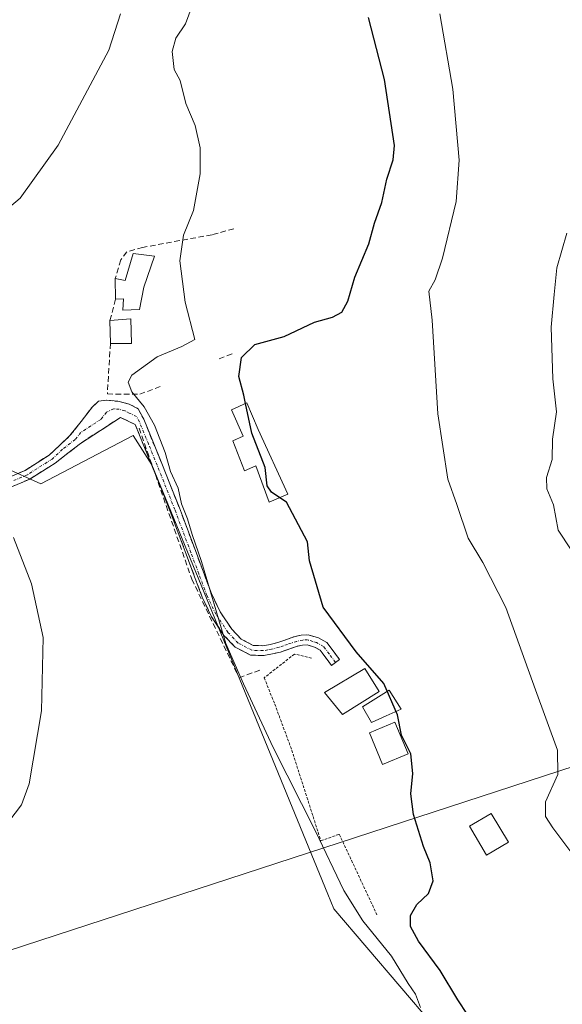
# Model space of a CAD drawing. Units: metres. Extents: x 580239 to 583682, y 4721957 to 4724310.
# Drawn here: x 580435 to 580534, y 4723430 to 4723610 of the extents above; entities that cross this region are included whole.
import ezdxf

# ---------------------------------------------------------------- set-up
doc = ezdxf.new("R2010")
doc.units = ezdxf.units.M
doc.header["$MEASUREMENT"] = 0
for name, pattern in [('TRAZO_Y_PUNTO', [1, 0.5, -0.25, 0, -0.25]), ('TRAZOS', [0.75, 0.5, -0.25]), ('TRAZOSX2', [1.5, 1, -0.5])]:
    doc.linetypes.add(name, pattern=pattern)
for name, color, linetype, lineweight in [('Alambrada', 19, 'TRAZOS', 0), ('Camino', 19, 'TRAZOSX2', 0), ('Camino Cxs', 19, 'Continuous', 0), ('Camino eje', 19, 'TRAZO_Y_PUNTO', 0), ('Cultivos herbáceos CxS', 92, 'Continuous', 0), ('Curva de nivel maestra', 36, 'Continuous', 30), ('Curva de nivel normal', 36, 'Continuous', 0), ('Edificación', 1, 'Continuous', 13), ('Edificación Cxs', 1, 'Continuous', 13), ('Edificación ligera', 1, 'Continuous', 0), ('Edificación ligera Cxs', 1, 'Continuous', 0), ('Estanque', 2, 'Continuous', 0), ('Estanque Cxs', 2, 'Continuous', 0), ('Matorral CxS', 135, 'Continuous', 0), ('Muro lineal', 1, 'TRAZOSX2', 13), ('Obra de contención lineal', 1, 'TRAZOSX2', 13), ('Tendido', 6, 'Continuous', 0)]:
    doc.layers.add(name, color=color, linetype=linetype, lineweight=lineweight)

# ---------------------------------------------------------------- blocks, each defined once
blk = doc.blocks.new('*U198')
at = {"layer": 'Curva de nivel normal', "color": 36, "linetype": 'Continuous', "lineweight": 0}
for points in [[(580432.85, 4723463.59, 440), (580435.11, 4723466.64, 440), (580436.55, 4723470.44, 440), (580438.77, 4723483.77, 440), (580439.06, 4723497.17, 440), (580436.97, 4723506.98, 440), (580433.68, 4723515.43, 440)], [(580430.92, 4723574.03, 440), (580434.9, 4723577.34, 440), (580441.85, 4723587, 440), (580451.09, 4723604.38, 440), (580453.18, 4723610.96, 440)]]:
    blk.add_polyline3d(points, dxfattribs=at)
blk = doc.blocks.new('*U200')
at = {"layer": 'Curva de nivel maestra', "color": 36, "linetype": 'Continuous', "lineweight": 30}
blk.add_polyline3d([(580475.9976, 4723539.8763, 450), (580475.67, 4723541.39, 450), (580474.76, 4723544.79, 450), (580475.28, 4723548.25, 450), (580477.71, 4723550.63, 450), (580483.04, 4723552.08, 450), (580488.55, 4723554.73, 450), (580491.85, 4723555.63, 450), (580493.56, 4723556.56, 450), (580494.65, 4723558.54, 450), (580495.95, 4723562.93, 450), (580498.48, 4723569, 450), (580499.5, 4723572.78, 450), (580500.87, 4723576.56, 450), (580501.76, 4723580.83, 450), (580502.91, 4723584.32, 450), (580503.19, 4723586.94, 450), (580501.33, 4723599.03, 450), (580498.42, 4723610.34, 450)], dxfattribs=at)

msp = doc.modelspace()

# ---------------------------------------------------------------- linework, layer by layer
at = {"layer": 'Alambrada', "color": 19, "linetype": 'TRAZOS', "lineweight": 0}
msp.add_polyline3d([(580488.04, 4723493.42, 447.97), (580484.92, 4723494.14, 447.75), (580479.4, 4723489.82, 446.61), (580481.32, 4723485.02, 447.57), (580484.44, 4723476.62, 446.79), (580489.73, 4723460.07, 445.06), (580493.09, 4723461.27, 447.05), (580500.05, 4723446.39, 446.27)], dxfattribs=at)
at = {"layer": 'Camino', "color": 19, "linetype": 'TRAZOSX2', "lineweight": 0}
for points in [[(580430.58, 4723525.41), (580435.78, 4723527.67), (580440.16, 4723530.44), (580443.98, 4723534.01), (580446.05, 4723536.61), (580448.07, 4723539.25), (580449.16, 4723540.28), (580450.7, 4723540.47), (580452.68, 4723540.28), (580454.79, 4723539.77), (580456.39, 4723538.93), (580457.42, 4723537.01), (580460.71, 4723528.93), (580463.94, 4723520.82), (580466.86, 4723513.02), (580469.77, 4723505.21), (580471.38, 4723501.85), (580473.48, 4723498.68), (580475.21, 4723496.88), (580477.38, 4723495.73), (580479.18, 4723495.67), (580480.52, 4723495.92), (580481.86, 4723496.25), (580483.34, 4723496.75), (580484.81, 4723497.27), (580486.12, 4723497.59), (580487.43, 4723497.65), (580489.29, 4723497.08), (580490.82, 4723496.25), (580491.98, 4723494.71), (580493.13, 4723493.17), (580492.41, 4723492.63)], [(580491.69, 4723492.09), (580490.54, 4723493.63), (580489.62, 4723494.85), (580488.59, 4723495.41), (580487.21, 4723495.84), (580486.38, 4723495.8), (580485.32, 4723495.54), (580482.37, 4723494.52), (580480.9, 4723494.16), (580479.31, 4723493.87), (580476.91, 4723493.95), (580474.11, 4723495.43), (580472.07, 4723497.55), (580469.81, 4723500.96), (580468.11, 4723504.5), (580465.18, 4723512.39), (580462.27, 4723520.17), (580459.05, 4723528.25), (580455.88, 4723536.05), (580453.19, 4723537.33), (580445.9, 4723532.6), (580441.27, 4723529.01), (580436.63, 4723526.08), (580431.26, 4723523.74)], [(580492.41, 4723492.63), (580491.69, 4723492.09)]]:
    msp.add_lwpolyline(points, dxfattribs=at)
at = {"layer": 'Camino Cxs', "color": 19, "linetype": 'Continuous', "lineweight": 0}
msp.add_polyline3d([(580433.18, 4723526.54, 440.4), (580435.78, 4723527.67, 440.82), (580437.97, 4723529.06, 441.11), (580440.16, 4723530.44, 441.25), (580442.07, 4723532.23, 441.53), (580443.98, 4723534.01, 441.91), (580446.05, 4723536.61, 442.35), (580448.07, 4723539.25, 442.63), (580449.16, 4723540.28, 442.72), (580450.7, 4723540.47, 443), (580452.68, 4723540.28, 443.48), (580454.79, 4723539.77, 443.87), (580456.39, 4723538.93, 443.76), (580457.42, 4723537.01, 444.11), (580459.07, 4723532.97, 444.62), (580460.71, 4723528.93, 443.8), (580462.33, 4723524.88, 444.07), (580463.94, 4723520.82, 444.31), (580465.4, 4723516.92, 444.32), (580466.86, 4723513.02, 444.8), (580468.32, 4723509.12, 444.76), (580469.77, 4723505.21, 444.74), (580471.38, 4723501.85, 445), (580473.48, 4723498.68, 446.04), (580475.21, 4723496.88, 446.56), (580477.38, 4723495.73, 447.24), (580479.18, 4723495.67, 447.39), (580480.52, 4723495.92, 447.52), (580481.86, 4723496.25, 447.64), (580483.34, 4723496.75, 447.76), (580484.81, 4723497.27, 447.89), (580486.12, 4723497.59, 447.99), (580487.43, 4723497.65, 448.29), (580489.29, 4723497.08, 448.73), (580490.82, 4723496.25, 448.92), (580491.98, 4723494.71, 448.74), (580493.13, 4723493.17, 448.63), (580491.69, 4723492.09, 448.3), (580490.54, 4723493.63, 448.22), (580489.62, 4723494.85, 448.38), (580488.59, 4723495.41, 448.3), (580487.21, 4723495.84, 448.08), (580486.38, 4723495.8, 447.93), (580485.32, 4723495.54, 447.84), (580482.37, 4723494.52, 447.6), (580480.9, 4723494.16, 447.44), (580479.31, 4723493.87, 447.2), (580476.91, 4723493.95, 446.89), (580474.11, 4723495.43, 445.38), (580472.07, 4723497.55, 444.84), (580469.81, 4723500.96, 444.11), (580468.11, 4723504.5, 443.46), (580466.65, 4723508.45, 443.17), (580465.18, 4723512.39, 443.76), (580463.73, 4723516.28, 443.42), (580462.27, 4723520.17, 443.16), (580460.66, 4723524.21, 443.13), (580459.05, 4723528.25, 442.96), (580457.47, 4723532.15, 443.55), (580455.88, 4723536.05, 443.42), (580453.19, 4723537.33, 443.1), (580449.55, 4723534.97, 442.53), (580445.9, 4723532.6, 442.04), (580443.59, 4723530.81, 441.53), (580441.27, 4723529.01, 441.23), (580438.95, 4723527.55, 441.01), (580436.63, 4723526.08, 440.67), (580433.95, 4723524.91, 440.39)], dxfattribs=at)
at = {"layer": 'Camino eje', "color": 19, "linetype": 'TRAZO_Y_PUNTO', "lineweight": 0}
msp.add_lwpolyline([(580492.41, 4723492.63), (580491.26, 4723494.17), (580490.22, 4723495.55), (580488.94, 4723496.25), (580488.25, 4723496.46), (580487.32, 4723496.75), (580486.46, 4723496.71), (580485.33, 4723496.47), (580484.33, 4723496.15), (580483.64, 4723495.91), (580482.9, 4723495.66), (580482.12, 4723495.39), (580480.71, 4723495.04), (580480.04, 4723494.92), (580479.25, 4723494.77), (580477.15, 4723494.84), (580474.66, 4723496.16), (580472.78, 4723498.12), (580470.6, 4723501.41), (580468.94, 4723504.86), (580467.48, 4723508.8), (580466.02, 4723512.71), (580463.11, 4723520.5), (580459.88, 4723528.59), (580458.3, 4723532.49), (580456.65, 4723536.53), (580456.14, 4723537.49), (580454.79, 4723538.13), (580453.99, 4723538.55), (580452.94, 4723538.81), (580451.95, 4723538.9), (580450.63, 4723538.29), (580449.62, 4723536.97), (580445.98, 4723534.61), (580444.94, 4723533.31), (580442.63, 4723531.51), (580440.72, 4723529.73), (580436.21, 4723526.88), (580433.52, 4723525.71)], dxfattribs=at)
at = {"layer": 'Cultivos herbáceos CxS', "color": 92, "linetype": 'Continuous', "lineweight": 0}
for points in [[(580316.94, 4723621.88, 437.43), (580331.65, 4723600.44, 436.29), (580332.48, 4723590.78, 437.13), (580342.35, 4723571.83, 436.95), (580347.93, 4723562.27, 436.26), (580352.03, 4723555.24, 437.45), (580357.96, 4723545.07, 437.23), (580375.3, 4723519.42, 439.08), (580382.23, 4723509.57, 439.41), (580384.42, 4723510.15, 439.28), (580411.33, 4723519.85, 439.03), (580431.94, 4723528.25, 440.65), (580438.69, 4723525.24, 440.74), (580455.53, 4723534.01, 443.44), (580458.88, 4723528.67, 443.8), (580491.01, 4723450.32, 444.46), (580492.09, 4723447.68, 444.06), (580522.19, 4723412.38, 448.33)], [(580431.94, 4723528.25, 440.65), (580438.69, 4723525.24, 440.74), (580455.53, 4723534.01, 443.44), (580458.88, 4723528.67, 443.8), (580491.01, 4723450.32, 444.46), (580492.09, 4723447.68, 444.06), (580522.19, 4723412.38, 448.33), (580537.75, 4723376.04, 448.7), (580552.28, 4723386.42, 449.98), (580566.81, 4723382.27, 451.32), (580579.27, 4723363.58, 451.12), (580606.25, 4723344.89, 453.59), (580632.19, 4723348, 456.66), (580663.34, 4723331.32, 460.31), (580680, 4723322.39, 462.34), (580684.33, 4723330.21, 464.47), (580687.28, 4723327.47, 464.27)]]:
    msp.add_polyline3d(points, dxfattribs=at)
at = {"layer": 'Curva de nivel maestra', "color": 36, "linetype": 'Continuous', "lineweight": 30}
for points in [[(580482.23, 4723522.67, 450), (580480.75, 4723523.7, 450), (580479.92, 4723524.86, 450), (580479.59, 4723528.21, 450), (580477.17, 4723534.46, 450), (580476, 4723539.88, 450)], [(580516.51, 4723428.39, 450), (580514.74, 4723431.05, 450), (580511.5, 4723436.42, 450), (580507.54, 4723441.76, 450), (580506.1, 4723444.43, 450), (580506.09, 4723446.43, 450), (580507.26, 4723448.43, 450), (580509.36, 4723450.43, 450), (580510.22, 4723452.76, 450), (580509.7, 4723456.03, 450), (580508.43, 4723459.03, 450), (580506.62, 4723464.86, 450), (580506.12, 4723468.64, 450), (580506.52, 4723472.35, 450), (580506.13, 4723475.92, 450), (580504.47, 4723479.34, 450), (580503.74, 4723483.04, 450), (580501.22, 4723488.76, 450), (580496.18, 4723494.54, 450), (580490.14, 4723502.69, 450), (580487.67, 4723511.18, 450), (580487.28, 4723514.63, 450), (580483.44, 4723521.84, 450), (580482.23, 4723522.67, 450)]]:
    msp.add_polyline3d(points, dxfattribs=at)
at = {"layer": 'Curva de nivel normal', "color": 36, "linetype": 'Continuous', "lineweight": 0}
for points in [[(580507.9, 4723429.62, 445), (580507, 4723432.06, 445), (580505.66, 4723434.05, 445), (580502.62, 4723439, 445), (580497.41, 4723445.47, 445), (580493.94, 4723451, 445), (580488.78, 4723461.83, 445), (580481.03, 4723477.08, 445), (580475.63, 4723488.74, 445), (580472.4, 4723496.07, 445), (580467.96, 4723511.04, 445), (580466.24, 4723515.96, 445), (580465.44, 4723518.84, 445), (580464.32, 4723521.56, 445), (580463.7, 4723524.45, 445), (580462.32, 4723527.46, 445), (580461.33, 4723530.94, 445), (580459.42, 4723535.9, 445), (580457.53, 4723539.24, 445), (580455.28, 4723542.02, 445), (580454.57, 4723543.76, 445), (580455.26, 4723545.06, 445), (580459.86, 4723548.39, 445), (580464.41, 4723550.29, 445), (580466.77, 4723551.58, 445), (580464.97, 4723558.37, 445), (580464.03, 4723565.88, 445), (580464.69, 4723570.59, 445), (580466.48, 4723575.11, 445), (580467.72, 4723581.78, 445), (580467.74, 4723586.5, 445), (580466.82, 4723590.63, 445), (580465.14, 4723594.6, 445), (580464.07, 4723598.82, 445), (580463, 4723600.85, 445), (580462.62, 4723604.11, 445), (580463.27, 4723606.56, 445), (580465.05, 4723609.14, 445), (580467.5, 4723615.78, 445)], [(580511.42, 4723610.97, 455), (580513.78, 4723597.21, 455), (580514.97, 4723584.29, 455), (580514.4, 4723576.71, 455), (580511.94, 4723566.42, 455), (580510.58, 4723562.42, 455), (580509.41, 4723560.35, 455), (580510.04, 4723555.06, 455), (580511.1, 4723537.99, 455), (580512.91, 4723526.08, 455), (580514.56, 4723521.44, 455), (580516.6, 4723515.29, 455), (580519.3, 4723510.84, 455), (580523.45, 4723502.64, 455), (580528.9, 4723487.62, 455), (580532.9, 4723476.63, 455), (580532.94, 4723472.16, 455), (580530.69, 4723467.17, 455), (580530.73, 4723464.53, 455), (580532.04, 4723462.43, 455), (580541.54, 4723449.81, 455)], [(580534.58, 4723570.96, 460), (580532.78, 4723564.63, 460), (580532.26, 4723559.77, 460), (580531.71, 4723553.78, 460), (580532.02, 4723544.4, 460), (580532.72, 4723538.34, 460), (580532.01, 4723533.38, 460), (580531.91, 4723529.64, 460), (580530.91, 4723526.38, 460), (580530.94, 4723524.27, 460), (580532.14, 4723521.36, 460), (580533.02, 4723516.78, 460), (580535.36, 4723513.18, 460)]]:
    msp.add_polyline3d(points, dxfattribs=at)
at = {"layer": 'Edificación', "color": 1, "linetype": 'Continuous', "lineweight": 13}
for points in [[(580505.65, 4723475.93, 449.93), (580501, 4723473.99, 448.48), (580498.6, 4723479.75, 448.69), (580503.25, 4723481.69, 449.82), (580505.65, 4723475.93, 449.93)], [(580523.93, 4723459.79, 453.36), (580519.96, 4723457.44, 452.63), (580516.84, 4723462.72, 452.3), (580520.81, 4723465.06, 452.8), (580523.93, 4723459.79, 453.36)]]:
    msp.add_polyline3d(points, dxfattribs=at)
at = {"layer": 'Edificación Cxs', "color": 1, "linetype": 'Continuous', "lineweight": 13}
for points in [[(580505.65, 4723475.93, 449.93), (580501, 4723473.99, 448.48), (580498.6, 4723479.75, 448.69), (580503.25, 4723481.69, 449.82), (580505.65, 4723475.93, 449.93)], [(580523.93, 4723459.79, 453.36), (580519.96, 4723457.44, 452.63), (580516.84, 4723462.72, 452.3), (580520.81, 4723465.06, 452.8), (580523.93, 4723459.79, 453.36)]]:
    msp.add_polyline3d(points, close=True, dxfattribs=at)
at = {"layer": 'Edificación ligera', "color": 1, "linetype": 'Continuous', "lineweight": 0}
for points in [[(580459.39, 4723566.76, 444.13), (580457.42, 4723561.08, 444.19), (580456.64, 4723557.05, 444.25), (580453.64, 4723556.91, 443.44), (580453.77, 4723558.97, 443.46), (580452.3, 4723558.89, 443.05), (580452.23, 4723562.67, 442.89), (580454.02, 4723562.29, 443.4), (580455.5, 4723567.22, 443.46), (580459.39, 4723566.76, 444.13)], [(580455.23, 4723550.84, 443.87), (580451.34, 4723550.84, 442.79), (580451.26, 4723554.99, 442.76), (580455.1, 4723555.32, 443.86), (580455.23, 4723550.84, 443.87)], [(580478.28, 4723535.15, 450.85), (580483.71, 4723523.32, 451.19), (580480.32, 4723521.84, 449.13), (580477.89, 4723528.5, 448.89), (580475.78, 4723527.6, 448.02), (580473.67, 4723533.05, 448.64), (580475.57, 4723533.92, 449.7), (580473.41, 4723538.71, 448.61), (580476.25, 4723539.99, 450.44), (580478.28, 4723535.15, 450.85)], [(580500.36, 4723487.29, 449.5), (580493.69, 4723483.13, 448.28), (580490.37, 4723487.15, 448.13), (580497.73, 4723491.5, 449.56), (580500.36, 4723487.29, 449.5)]]:
    msp.add_polyline3d(points, dxfattribs=at)
at = {"layer": 'Edificación ligera Cxs', "color": 1, "linetype": 'Continuous', "lineweight": 0}
for points in [[(580459.39, 4723566.76, 444.13), (580457.42, 4723561.08, 444.19), (580456.64, 4723557.05, 444.25), (580453.64, 4723556.91, 443.44), (580453.77, 4723558.97, 443.46), (580452.3, 4723558.89, 443.05), (580452.23, 4723562.67, 442.89), (580454.02, 4723562.29, 443.4), (580455.5, 4723567.22, 443.46), (580459.39, 4723566.76, 444.13)], [(580455.23, 4723550.84, 443.87), (580451.34, 4723550.84, 442.79), (580451.26, 4723554.99, 442.76), (580455.1, 4723555.32, 443.86), (580455.23, 4723550.84, 443.87)], [(580478.28, 4723535.15, 450.85), (580483.71, 4723523.32, 451.19), (580480.32, 4723521.84, 449.13), (580477.89, 4723528.5, 448.89), (580475.78, 4723527.6, 448.02), (580473.67, 4723533.05, 448.64), (580475.57, 4723533.92, 449.7), (580473.41, 4723538.71, 448.61), (580476.25, 4723539.99, 450.44), (580478.28, 4723535.15, 450.85)], [(580500.36, 4723487.29, 449.5), (580493.69, 4723483.13, 448.28), (580490.37, 4723487.15, 448.13), (580497.73, 4723491.5, 449.56), (580500.36, 4723487.29, 449.5)]]:
    msp.add_polyline3d(points, close=True, dxfattribs=at)
at = {"layer": 'Estanque', "color": 2, "linetype": 'Continuous', "lineweight": 0}
msp.add_polyline3d([(580498.95, 4723481.65, 448.92), (580497.35, 4723484.53, 448.78), (580499.79, 4723486.04, 449.35), (580502.22, 4723487.54, 449.99), (580504.39, 4723484.09, 450.21), (580501.67, 4723482.87, 449.61), (580498.95, 4723481.65, 448.92)], dxfattribs=at)
at = {"layer": 'Estanque Cxs', "color": 2, "linetype": 'Continuous', "lineweight": 0}
msp.add_polyline3d([(580504.39, 4723484.09, 450.21), (580501.67, 4723482.87, 449.61), (580498.95, 4723481.65, 448.92), (580497.35, 4723484.53, 448.78), (580499.79, 4723486.04, 449.35), (580502.22, 4723487.54, 449.99), (580504.39, 4723484.09, 450.21)], close=True, dxfattribs=at)
at = {"layer": 'Matorral CxS', "color": 135, "linetype": 'Continuous', "lineweight": 0}
for points in [[(580522.19, 4723412.38, 448.33), (580492.09, 4723447.68, 444.06), (580491.01, 4723450.32, 444.46), (580458.88, 4723528.67, 443.8), (580455.53, 4723534.01, 443.44), (580438.69, 4723525.24, 440.74), (580431.94, 4723528.25, 440.65), (580429.51, 4723536.17, 439.57), (580421.71, 4723567.67, 439.36), (580416.01, 4723589.55, 437.55), (580415.08, 4723595.44, 436.83), (580413.26, 4723606.93, 436.44), (580412.55, 4723611.44, 436.52)], [(580431.94, 4723528.25, 440.65), (580438.69, 4723525.24, 440.74), (580455.53, 4723534.01, 443.44), (580458.88, 4723528.67, 443.8), (580491.01, 4723450.32, 444.46), (580492.09, 4723447.68, 444.06), (580522.19, 4723412.38, 448.33), (580537.75, 4723376.04, 448.7), (580552.28, 4723386.42, 449.98), (580566.81, 4723382.27, 451.32), (580579.27, 4723363.58, 451.12), (580606.25, 4723344.89, 453.59), (580632.19, 4723348, 456.66), (580663.34, 4723331.32, 460.31), (580680, 4723322.39, 462.34), (580684.33, 4723330.21, 464.47), (580687.28, 4723327.47, 464.27)]]:
    msp.add_polyline3d(points, dxfattribs=at)
at = {"layer": 'Muro lineal', "color": 1, "linetype": 'TRAZOSX2', "lineweight": 13}
for points in [[(580473.87, 4723571.77, 446.31), (580469.89, 4723570.67, 445.87), (580457.23, 4723568.37, 443.73), (580454.35, 4723567.54, 443.15), (580453.26, 4723566.07, 442.98), (580452.23, 4723562.67, 442.89)], [(580452.3, 4723558.89, 443.05), (580451.26, 4723554.99, 442.76)], [(580451.34, 4723550.84, 442.79), (580450.81, 4723541.61, 443.06), (580456.71, 4723541.56, 445.4), (580460.42, 4723542.97, 446.99)], [(580473.53, 4723548.91, 448.81), (580471.05, 4723547.96, 447.54)]]:
    msp.add_polyline3d(points, dxfattribs=at)
at = {"layer": 'Obra de contención lineal', "color": 1, "linetype": 'TRAZOSX2', "lineweight": 13}
msp.add_polyline3d([(580456.59, 4723535.4, 443.56), (580466.2, 4723507.81, 442.89), (580474.84, 4723489.82, 444.25), (580478.68, 4723491.26, 446.56)], dxfattribs=at)
at = {"layer": 'Tendido', "color": 6, "linetype": 'Continuous', "lineweight": 0}
msp.add_polyline3d([(580982.86, 4723745.5, 430.75), (581142.35, 4723663.06, 412.65), (581162.51, 4723614.07, 411.68), (581078.05, 4723597.33, 412.19), (580952.54, 4723568.97, 428.41), (580795.9, 4723535.1, 441.46), (580587.93, 4723490.69, 477.93), (580383.82, 4723424.06, 447.37), (580374.38, 4723417.65, 449.15)], dxfattribs=at)

# ---------------------------------------------------------------- block references
at = {"layer": 'Curva de nivel maestra', "color": 36, "linetype": 'Continuous', "lineweight": 30}
msp.add_blockref('*U200', (0, 0), dxfattribs=at)
at = {"layer": 'Curva de nivel normal', "color": 36, "linetype": 'Continuous', "lineweight": 0}
msp.add_blockref('*U198', (0, 0), dxfattribs=at)

doc.saveas('drawing.dxf')
